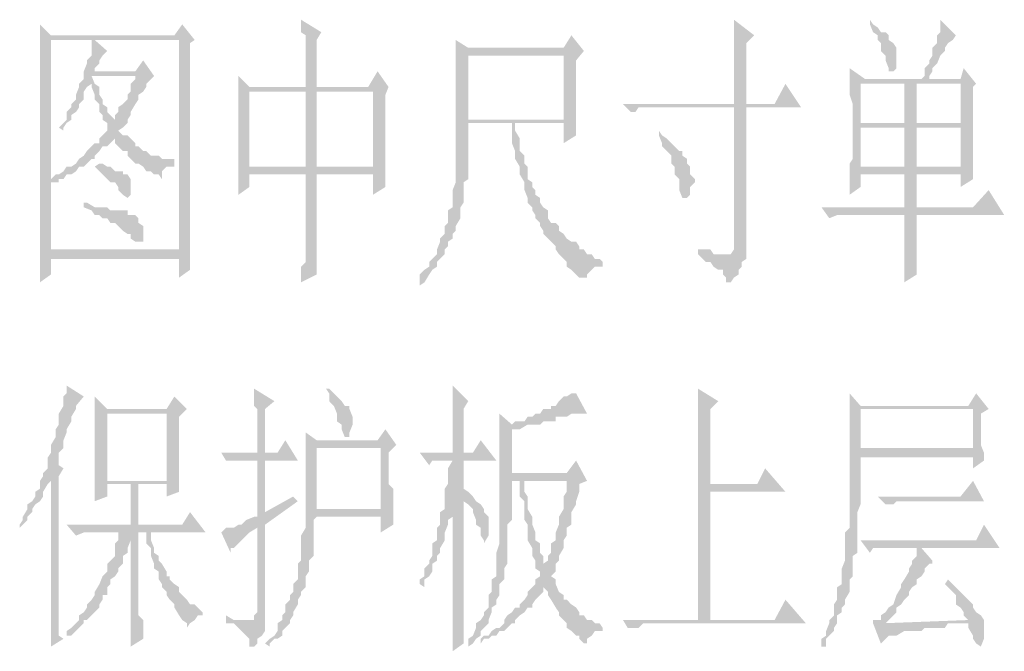
# Paper-space layout '05大样A3' of a CAD drawing. Extents: x 500 to 4453, y 0 to 297.
# Drawn here: x 2690 to 2706, y 53 to 63 of the extents above; entities that cross this region are included whole.
import ezdxf

# ---------------------------------------------------------------- set-up
doc = ezdxf.new("R2010")
doc.units = 0
doc.layers.add('PDF2_几何图形', color=7, linetype='CONTINUOUS')
doc.layers.add('PDF2_实体填充', color=7, linetype='CONTINUOUS')

psp = doc.layouts.new('05大样A3')

# ---------------------------------------------------------------- hatches: boundary and pattern name
at = {"layer": 'PDF2_几何图形', "linetype": 'Continuous', "transparency": 33554687}
for points in [[(2690.397, 62.742), (2690.397, 62.692), (2690.397, 62.617), (2690.397, 62.492), (2692.623, 62.492), (2692.623, 59.141), (2690.572, 59.141), (2690.397, 59.066), (2690.397, 58.991), (2690.397, 58.866), (2690.397, 58.816), (2690.397, 58.741), (2690.397, 58.616), (2690.572, 58.741), (2690.572, 58.991), (2692.623, 58.991), (2692.798, 59.066), (2692.798, 59.141), (2692.798, 59.266), (2692.798, 59.316), (2692.798, 59.441), (2692.798, 62.442), (2692.873, 62.492), (2690.572, 62.567)], [(2694.573, 62.817), (2694.573, 62.742), (2694.573, 62.692), (2694.573, 62.617), (2694.649, 62.567), (2694.649, 62.492), (2694.649, 62.367), (2694.649, 62.316), (2694.649, 62.166), (2694.649, 62.116), (2694.649, 61.991), (2694.649, 61.866), (2694.649, 61.741), (2694.824, 61.741), (2694.824, 62.492), (2694.899, 62.617)], [(2701.5, 62.817), (2701.5, 62.817), (2701.5, 62.692), (2701.5, 62.617), (2701.5, 62.492), (2701.5, 62.442), (2701.5, 62.316), (2701.5, 62.241), (2701.5, 61.466), (2701.7, 61.466), (2701.7, 62.442), (2701.825, 62.567)], [(2704.801, 62.817), (2704.801, 62.817), (2704.801, 62.742), (2704.801, 62.617), (2704.751, 62.567), (2704.751, 62.442), (2704.676, 62.367), (2704.676, 62.241), (2704.626, 62.166), (2704.626, 62.116), (2704.551, 62.041), (2704.551, 61.916), (2704.501, 61.866), (2703.601, 61.866), (2704.626, 61.866), (2704.626, 61.916), (2704.676, 61.991), (2704.676, 62.041), (2704.751, 62.116), (2704.801, 62.241), (2704.876, 62.316), (2704.876, 62.367), (2704.926, 62.442), (2705.001, 62.492), (2705.051, 62.567)], [(2703.676, 62.817), (2703.676, 62.742), (2703.726, 62.617), (2703.801, 62.567), (2703.801, 62.492), (2703.851, 62.442), (2703.851, 62.316), (2703.926, 62.241), (2703.926, 62.166), (2703.976, 62.041), (2703.976, 61.991), (2704.051, 61.991), (2704.101, 62.041), (2704.101, 62.116), (2704.101, 62.241), (2704.101, 62.316), (2704.101, 62.367), (2704.051, 62.442), (2703.976, 62.492), (2703.976, 62.567), (2703.926, 62.617), (2703.851, 62.617), (2703.801, 62.692), (2703.726, 62.742)], [(2698.9, 62.567), (2698.775, 62.367), (2697.249, 62.367), (2697.049, 62.367), (2697.049, 62.241), (2697.049, 62.116), (2697.049, 61.991), (2697.049, 61.866), (2697.049, 61.741), (2697.049, 61.666), (2697.049, 61.541), (2697.049, 61.416), (2697.049, 61.341), (2697.049, 61.216), (2697.049, 61.166), (2698.775, 61.166), (2698.775, 60.841), (2698.975, 60.966), (2698.975, 61.091), (2698.975, 61.216), (2697.249, 61.216), (2697.249, 62.241), (2698.775, 62.241), (2699.1, 62.316)], [(2690.397, 62.492), (2690.397, 62.442), (2690.397, 62.316), (2690.397, 62.241), (2690.397, 62.116), (2690.397, 62.041), (2690.397, 59.391), (2690.397, 59.266), (2690.397, 59.191), (2690.397, 59.066), (2690.572, 59.141), (2690.572, 60.216), (2690.648, 60.216), (2690.698, 60.216), (2690.698, 60.266), (2690.572, 60.266), (2690.572, 62.492), (2691.223, 62.492), (2691.273, 62.492), (2692.623, 62.492)], [(2691.273, 62.492), (2691.223, 62.492), (2691.223, 62.442), (2691.223, 62.367), (2691.223, 62.241), (2691.148, 62.166), (2691.148, 62.116), (2691.098, 61.991), (2691.273, 61.991), (2691.273, 62.041), (2691.348, 62.116), (2691.348, 62.166), (2691.398, 62.241), (2691.473, 62.316)], [(2699.1, 62.316), (2698.775, 62.241), (2698.775, 61.216), (2697.249, 61.216), (2698.975, 61.216), (2698.975, 61.291), (2698.975, 61.416), (2698.975, 61.466), (2698.975, 61.541), (2698.975, 61.616), (2698.975, 61.741), (2698.975, 61.791), (2698.975, 61.916), (2698.975, 61.991), (2698.975, 62.116), (2698.975, 62.166)], [(2692.048, 62.166), (2691.923, 61.991), (2691.273, 61.991), (2691.098, 61.991), (2691.098, 61.866), (2691.223, 61.791), (2691.223, 61.741), (2691.273, 61.616), (2691.273, 61.541), (2691.348, 61.466), (2691.348, 61.341), (2691.398, 61.291), (2691.398, 61.216), (2691.473, 61.166), (2691.473, 61.091), (2691.473, 61.041), (2691.398, 60.966), (2691.348, 60.916), (2691.598, 60.916), (2691.598, 60.841), (2691.648, 60.791), (2691.723, 60.716), (2691.798, 60.716), (2691.798, 60.641), (2691.848, 60.591), (2691.923, 60.516), (2691.973, 60.516), (2692.048, 60.466), (2692.098, 60.391), (2692.173, 60.391), (2692.223, 60.341), (2692.298, 60.341), (2692.348, 60.266), (2692.348, 60.341), (2692.348, 60.391), (2692.423, 60.466), (2692.473, 60.466), (2692.548, 60.466), (2692.548, 60.591), (2692.473, 60.591), (2692.423, 60.591), (2692.348, 60.591), (2692.298, 60.641), (2692.223, 60.641), (2692.173, 60.641), (2692.098, 60.716), (2692.048, 60.716), (2691.973, 60.791), (2691.923, 60.791), (2691.923, 60.841), (2691.848, 60.916), (2691.798, 60.966), (2691.723, 60.966), (2691.648, 61.041), (2691.723, 61.091), (2691.798, 61.166), (2691.598, 61.216), (2691.523, 61.291), (2691.473, 61.341), (2691.473, 61.416), (2691.398, 61.466), (2691.398, 61.541), (2691.348, 61.616), (2691.348, 61.741), (2691.273, 61.791), (2691.223, 61.916), (2691.923, 61.916), (2692.223, 61.916)], [(2692.223, 61.916), (2691.923, 61.916), (2691.923, 61.866), (2691.848, 61.791), (2691.848, 61.666), (2691.798, 61.616), (2691.798, 61.541), (2691.723, 61.466), (2691.648, 61.416), (2691.648, 61.341), (2691.598, 61.291), (2691.598, 61.216), (2691.798, 61.166), (2691.798, 61.216), (2691.848, 61.291), (2691.848, 61.341), (2691.923, 61.466), (2691.973, 61.541), (2691.973, 61.616), (2692.048, 61.666), (2692.098, 61.741), (2692.098, 61.791)], [(2693.573, 61.916), (2693.573, 61.866), (2693.573, 61.791), (2693.573, 61.741), (2694.649, 61.666), (2695.724, 61.666), (2695.724, 60.466), (2694.824, 60.466), (2694.649, 60.466), (2693.748, 60.466), (2693.573, 60.391), (2693.573, 60.266), (2693.573, 60.216), (2693.573, 60.141), (2693.573, 60.091), (2693.573, 60.016), (2693.748, 60.141), (2693.748, 60.341), (2694.649, 60.341), (2695.924, 60.391), (2695.924, 60.466), (2695.924, 60.591), (2695.924, 61.616), (2695.974, 61.741), (2693.748, 61.741)], [(2695.799, 61.991), (2695.649, 61.741), (2694.824, 61.741), (2694.649, 61.741), (2693.748, 61.741), (2695.974, 61.741)], [(2705.176, 62.041), (2705.126, 61.866), (2704.626, 61.866), (2703.351, 61.866), (2703.351, 61.791), (2703.351, 61.666), (2703.351, 61.616), (2703.401, 61.466), (2703.401, 61.416), (2703.401, 61.291), (2703.401, 61.216), (2703.401, 61.166), (2704.426, 61.166), (2703.526, 61.166), (2703.526, 61.791), (2704.226, 61.791), (2705.376, 61.791)], [(2703.351, 62.041), (2703.351, 61.991), (2703.351, 61.866), (2704.626, 61.866), (2703.601, 61.866)], [(2691.098, 61.866), (2691.023, 61.791), (2691.023, 61.741), (2690.973, 61.616), (2690.973, 61.541), (2690.898, 61.466), (2690.898, 61.416), (2690.823, 61.341), (2690.823, 61.216), (2690.773, 61.166), (2690.698, 61.091), (2690.773, 61.041), (2690.773, 61.091), (2690.823, 61.166), (2690.898, 61.216), (2690.898, 61.291), (2690.973, 61.341), (2691.023, 61.416), (2691.023, 61.466), (2691.098, 61.541), (2691.098, 61.666), (2691.148, 61.741), (2691.223, 61.791)], [(2702.325, 61.791), (2702.15, 61.466), (2701.7, 61.466), (2701.5, 61.466), (2699.725, 61.466), (2699.85, 61.341), (2699.925, 61.341), (2699.975, 61.416), (2700.05, 61.416), (2700.175, 61.416), (2701.5, 61.416), (2701.7, 61.416), (2702.575, 61.416)], [(2705.376, 61.791), (2704.226, 61.791), (2705.126, 61.791), (2705.126, 61.166), (2704.426, 61.166), (2703.401, 61.166), (2703.401, 61.041), (2703.401, 60.966), (2703.401, 60.841), (2703.401, 60.791), (2703.401, 60.641), (2703.401, 60.591), (2703.351, 60.516), (2703.351, 60.391), (2704.226, 60.341), (2705.126, 60.341), (2705.126, 60.141), (2705.326, 60.266), (2705.326, 60.341), (2705.326, 60.391), (2703.526, 60.466), (2703.526, 61.091), (2704.226, 61.091), (2704.426, 61.091), (2705.126, 61.091), (2705.326, 61.091), (2705.326, 61.216), (2705.326, 61.291), (2705.326, 61.416), (2705.326, 61.541), (2705.326, 61.741)], [(2704.226, 61.791), (2704.226, 61.166), (2703.526, 61.166), (2704.426, 61.166), (2704.426, 61.791), (2705.126, 61.791)], [(2693.573, 61.741), (2693.573, 61.616), (2693.573, 61.541), (2693.573, 61.466), (2693.573, 61.341), (2693.573, 61.216), (2693.573, 61.166), (2693.573, 61.041), (2693.573, 60.916), (2693.573, 60.791), (2693.573, 60.716), (2693.573, 60.591), (2693.573, 60.466), (2693.573, 60.391), (2693.748, 60.466), (2693.748, 61.666), (2694.649, 61.666)], [(2694.649, 61.666), (2694.649, 60.466), (2694.824, 60.466), (2694.824, 61.666), (2695.724, 61.666)], [(2701.7, 61.416), (2701.5, 61.416), (2701.5, 59.316), (2701.5, 59.266), (2701.5, 59.141), (2701.45, 59.066), (2701.375, 59.066), (2700.925, 59.066), (2701, 58.991), (2701.05, 58.941), (2701.125, 58.941), (2701.175, 58.866), (2701.25, 58.816), (2701.325, 58.816), (2701.325, 58.741), (2701.375, 58.691), (2701.375, 58.616), (2701.45, 58.616), (2701.5, 58.691), (2701.575, 58.741), (2701.575, 58.816), (2701.625, 58.866), (2701.625, 58.941), (2701.7, 58.991), (2701.7, 59.066)], [(2697.049, 61.166), (2697.049, 61.041), (2697.049, 60.966), (2697.049, 60.916), (2697.049, 60.841), (2697.049, 60.791), (2697.049, 60.641), (2697.049, 60.591), (2697.049, 60.516), (2697.049, 60.466), (2697.049, 60.391), (2697.049, 60.266), (2697.049, 60.216), (2696.999, 60.091), (2696.999, 60.016), (2696.999, 59.891), (2696.999, 59.816), (2696.924, 59.766), (2696.924, 59.641), (2696.924, 59.566), (2696.874, 59.516), (2696.874, 59.441), (2696.874, 59.391), (2696.799, 59.316), (2696.799, 59.266), (2696.749, 59.141), (2696.749, 59.066), (2696.674, 58.991), (2696.624, 58.941), (2696.624, 58.866), (2696.549, 58.816), (2696.474, 58.741), (2696.474, 58.616), (2696.474, 58.566), (2696.549, 58.616), (2696.624, 58.741), (2696.674, 58.816), (2696.749, 58.866), (2696.749, 58.941), (2696.799, 58.991), (2696.874, 59.066), (2696.874, 59.141), (2696.924, 59.191), (2696.924, 59.266), (2696.999, 59.316), (2696.999, 59.391), (2697.049, 59.441), (2697.049, 59.516), (2697.124, 59.641), (2697.124, 59.691), (2697.124, 59.766), (2697.124, 59.816), (2697.174, 59.891), (2697.174, 59.966), (2697.174, 60.016), (2697.174, 60.141), (2697.174, 60.216), (2697.249, 60.266), (2697.249, 60.391), (2697.249, 60.466), (2697.249, 60.591), (2697.249, 60.716), (2697.249, 60.791), (2697.249, 60.916), (2697.249, 61.041), (2697.249, 61.166), (2697.949, 61.166), (2697.999, 61.166), (2698.775, 61.166)], [(2697.999, 61.166), (2697.949, 61.166), (2697.949, 61.091), (2697.949, 60.966), (2697.949, 60.916), (2697.949, 60.841), (2697.999, 60.716), (2697.999, 60.641), (2697.999, 60.591), (2698.074, 60.466), (2698.074, 60.391), (2698.074, 60.341), (2698.149, 60.216), (2698.149, 60.141), (2698.149, 60.091), (2698.199, 59.966), (2698.199, 59.891), (2698.274, 59.816), (2698.274, 59.766), (2698.324, 59.691), (2698.324, 59.641), (2698.399, 59.566), (2698.399, 59.516), (2698.449, 59.441), (2698.449, 59.391), (2698.524, 59.316), (2698.574, 59.266), (2698.649, 59.191), (2698.649, 59.141), (2698.7, 59.066), (2698.775, 58.991), (2698.825, 58.941), (2698.825, 58.866), (2698.9, 58.816), (2698.975, 58.741), (2699.025, 58.691), (2699.1, 58.691), (2699.15, 58.691), (2699.15, 58.741), (2699.225, 58.816), (2699.275, 58.866), (2699.35, 58.866), (2699.4, 58.866), (2699.4, 58.941), (2699.35, 58.991), (2699.275, 58.991), (2699.225, 59.066), (2699.15, 59.066), (2699.1, 59.141), (2699.025, 59.141), (2699.025, 59.191), (2698.975, 59.266), (2698.9, 59.266), (2698.825, 59.316), (2698.775, 59.391), (2698.7, 59.441), (2698.7, 59.516), (2698.649, 59.566), (2698.574, 59.566), (2698.524, 59.641), (2698.524, 59.691), (2698.524, 59.766), (2698.449, 59.816), (2698.399, 59.891), (2698.399, 59.966), (2698.324, 60.016), (2698.324, 60.091), (2698.274, 60.141), (2698.274, 60.216), (2698.199, 60.266), (2698.199, 60.391), (2698.199, 60.466), (2698.149, 60.516), (2698.149, 60.641), (2698.074, 60.716), (2698.074, 60.841), (2698.074, 60.916), (2697.999, 61.041)], [(2700.3, 61.041), (2700.3, 61.041), (2700.3, 60.966), (2700.35, 60.841), (2700.35, 60.791), (2700.425, 60.716), (2700.5, 60.641), (2700.5, 60.591), (2700.5, 60.516), (2700.55, 60.466), (2700.55, 60.341), (2700.625, 60.266), (2700.625, 60.216), (2700.625, 60.091), (2700.675, 59.966), (2700.75, 59.966), (2700.8, 60.016), (2700.8, 60.141), (2700.875, 60.216), (2700.875, 60.266), (2700.8, 60.341), (2700.8, 60.466), (2700.75, 60.516), (2700.75, 60.591), (2700.675, 60.641), (2700.675, 60.716), (2700.625, 60.716), (2700.55, 60.791), (2700.5, 60.841), (2700.425, 60.916), (2700.35, 60.966)], [(2705.326, 61.091), (2705.126, 61.091), (2705.126, 60.466), (2704.426, 60.466), (2704.226, 60.466), (2703.526, 60.466), (2705.326, 60.391), (2705.326, 60.466), (2705.326, 60.516), (2705.326, 60.591), (2705.326, 60.716), (2705.326, 60.791), (2705.326, 60.916), (2705.326, 60.966)], [(2691.348, 60.916), (2691.348, 60.841), (2691.273, 60.841), (2691.223, 60.791), (2691.148, 60.716), (2691.098, 60.641), (2691.023, 60.591), (2690.973, 60.516), (2690.898, 60.466), (2690.823, 60.466), (2690.773, 60.391), (2690.698, 60.341), (2690.648, 60.341), (2690.572, 60.266), (2690.698, 60.266), (2690.773, 60.266), (2690.823, 60.341), (2690.898, 60.341), (2690.973, 60.391), (2691.023, 60.466), (2691.098, 60.466), (2691.148, 60.516), (2691.223, 60.591), (2691.273, 60.591), (2691.273, 60.641), (2691.348, 60.716), (2691.398, 60.791), (2691.473, 60.791), (2691.523, 60.841), (2691.598, 60.916)], [(2691.348, 60.516), (2691.273, 60.466), (2691.348, 60.391), (2691.398, 60.341), (2691.473, 60.266), (2691.523, 60.216), (2691.598, 60.216), (2691.648, 60.141), (2691.648, 60.091), (2691.723, 60.016), (2691.798, 59.966), (2691.848, 60.016), (2691.848, 60.141), (2691.848, 60.216), (2691.848, 60.266), (2691.798, 60.341), (2691.723, 60.341), (2691.723, 60.391), (2691.648, 60.391), (2691.598, 60.391), (2691.523, 60.466), (2691.473, 60.466), (2691.398, 60.516)], [(2694.649, 60.341), (2694.649, 60.341), (2694.649, 60.216), (2694.649, 60.091), (2694.649, 59.966), (2694.649, 59.816), (2694.649, 59.691), (2694.649, 59.566), (2694.649, 59.516), (2694.649, 59.391), (2694.649, 59.316), (2694.649, 59.191), (2694.649, 59.141), (2694.649, 59.066), (2694.649, 58.941), (2694.573, 58.866), (2694.573, 58.816), (2694.573, 58.741), (2694.573, 58.691), (2694.573, 58.616), (2694.824, 58.741), (2694.824, 58.816), (2694.824, 58.866), (2694.824, 58.941), (2694.824, 58.991), (2694.824, 59.066), (2694.824, 59.191), (2694.824, 59.266), (2694.824, 59.316), (2694.824, 59.441), (2694.824, 59.566), (2694.824, 59.691), (2694.824, 59.816), (2694.824, 59.966), (2694.824, 60.091), (2694.824, 60.216), (2694.824, 60.341), (2695.724, 60.341)], [(2695.924, 60.391), (2694.649, 60.341), (2695.724, 60.341), (2695.724, 60.016), (2695.924, 60.141), (2695.924, 60.216), (2695.924, 60.266)], [(2703.351, 60.391), (2703.351, 60.341), (2703.351, 60.216), (2703.351, 60.141), (2703.351, 60.016), (2703.526, 60.141), (2703.526, 60.341), (2704.226, 60.341)], [(2704.226, 60.341), (2704.226, 59.816), (2704.426, 59.816), (2704.426, 60.341), (2705.126, 60.341)], [(2705.576, 60.091), (2705.326, 59.816), (2704.426, 59.816), (2704.226, 59.816), (2702.901, 59.816), (2703.026, 59.641), (2703.151, 59.691), (2704.226, 59.691), (2704.426, 59.691), (2705.826, 59.691)], [(2691.098, 59.891), (2691.098, 59.816), (2691.223, 59.766), (2691.273, 59.691), (2691.348, 59.691), (2691.398, 59.641), (2691.473, 59.641), (2691.523, 59.566), (2691.598, 59.566), (2691.648, 59.516), (2691.723, 59.441), (2691.798, 59.391), (2691.848, 59.391), (2691.848, 59.316), (2691.923, 59.266), (2691.973, 59.266), (2692.048, 59.266), (2692.048, 59.316), (2692.048, 59.441), (2692.048, 59.516), (2691.973, 59.566), (2691.973, 59.641), (2691.923, 59.691), (2691.848, 59.691), (2691.798, 59.691), (2691.798, 59.766), (2691.723, 59.766), (2691.648, 59.766), (2691.598, 59.766), (2691.523, 59.766), (2691.473, 59.816), (2691.398, 59.816), (2691.348, 59.816), (2691.273, 59.816), (2691.148, 59.891)], [(2704.426, 59.691), (2704.226, 59.691), (2704.226, 59.641), (2704.226, 59.566), (2704.226, 59.441), (2704.226, 59.391), (2704.226, 59.316), (2704.226, 59.191), (2704.226, 59.141), (2704.226, 58.991), (2704.226, 58.941), (2704.226, 58.816), (2704.226, 58.691), (2704.226, 58.616), (2704.426, 58.741), (2704.426, 58.816), (2704.426, 58.866), (2704.426, 58.941), (2704.426, 58.991), (2704.426, 59.141), (2704.426, 59.191), (2704.426, 59.316), (2704.426, 59.441), (2704.426, 59.566)], [(2700.925, 59.141), (2700.925, 59.066), (2701.375, 59.066), (2701.325, 59.066), (2701.25, 59.066), (2701.175, 59.066), (2701.125, 59.141), (2701, 59.141)], [(2692.798, 59.066), (2692.623, 58.991), (2692.623, 58.691), (2692.798, 58.816), (2692.798, 58.866), (2692.798, 58.991)], [(2690.823, 56.965), (2690.823, 56.965), (2690.823, 56.915), (2690.823, 56.84), (2690.773, 56.79), (2690.773, 56.715), (2690.773, 56.64), (2690.698, 56.515), (2690.698, 56.465), (2690.698, 56.34), (2690.648, 56.265), (2690.648, 56.14), (2690.572, 56.015), (2690.572, 55.89), (2690.522, 55.815), (2690.522, 55.765), (2690.522, 55.64), (2690.447, 55.565), (2690.447, 55.515), (2690.572, 55.44), (2690.572, 53.864), (2690.572, 53.789), (2690.572, 53.739), (2690.572, 53.664), (2690.572, 53.614), (2690.572, 53.464), (2690.572, 53.414), (2690.572, 53.289), (2690.572, 53.214), (2690.572, 53.089), (2690.572, 53.039), (2690.572, 52.914), (2690.572, 52.789), (2690.773, 52.914), (2690.698, 52.964), (2690.698, 53.039), (2690.698, 53.089), (2690.698, 53.214), (2690.698, 53.289), (2690.698, 53.339), (2690.698, 53.464), (2690.698, 53.614), (2690.698, 53.739), (2690.698, 53.864), (2690.698, 55.515), (2690.773, 55.64), (2690.698, 55.69), (2690.698, 55.765), (2690.698, 55.815), (2690.698, 55.89), (2690.773, 55.965), (2690.773, 56.015), (2690.773, 56.09), (2690.823, 56.215), (2690.823, 56.265), (2690.898, 56.39), (2690.898, 56.465), (2690.973, 56.59), (2690.973, 56.64), (2691.098, 56.79)], [(2693.823, 56.915), (2693.823, 56.915), (2693.823, 56.84), (2693.823, 56.715), (2693.823, 56.64), (2693.873, 56.59), (2693.873, 56.465), (2693.873, 56.39), (2693.873, 56.265), (2693.873, 56.215), (2693.873, 56.09), (2693.873, 56.015), (2693.873, 55.89), (2693.998, 55.89), (2693.998, 56.59), (2694.148, 56.715)], [(2695.024, 56.915), (2694.974, 56.915), (2695.024, 56.84), (2695.024, 56.715), (2695.099, 56.64), (2695.149, 56.515), (2695.149, 56.465), (2695.149, 56.39), (2695.224, 56.34), (2695.224, 56.265), (2695.274, 56.14), (2695.349, 56.14), (2695.349, 56.215), (2695.399, 56.34), (2695.399, 56.39), (2695.399, 56.465), (2695.349, 56.59), (2695.349, 56.64), (2695.274, 56.64), (2695.224, 56.715), (2695.149, 56.79), (2695.099, 56.84)], [(2696.999, 56.965), (2696.999, 56.915), (2696.999, 56.79), (2696.999, 56.715), (2696.999, 56.64), (2696.999, 56.59), (2696.999, 56.465), (2696.999, 56.39), (2696.999, 56.265), (2696.999, 56.215), (2696.999, 56.09), (2696.999, 55.965), (2696.999, 55.89), (2697.174, 55.89), (2697.174, 56.59), (2697.249, 56.715)], [(2700.925, 56.915), (2700.925, 56.915), (2700.925, 56.79), (2700.925, 56.715), (2700.925, 56.59), (2700.925, 56.515), (2700.925, 56.39), (2700.925, 56.34), (2700.925, 56.265), (2700.925, 53.214), (2701.125, 53.214), (2701.125, 55.265), (2702.325, 55.265), (2701.125, 55.39), (2701.125, 56.59), (2701.25, 56.715)], [(2691.273, 56.79), (2691.273, 56.715), (2691.273, 56.64), (2691.273, 56.515), (2692.423, 56.515), (2692.423, 55.44), (2691.473, 55.44), (2691.273, 55.44), (2691.273, 55.39), (2691.848, 55.39), (2692.423, 55.39), (2692.423, 55.19), (2692.623, 55.265), (2692.623, 55.315), (2692.623, 55.39), (2692.623, 55.44), (2692.623, 55.515), (2692.623, 55.565), (2692.623, 55.64), (2692.623, 55.765), (2692.623, 55.815), (2692.623, 55.965), (2692.623, 56.09), (2692.623, 56.14), (2692.623, 56.34), (2692.623, 56.465), (2692.748, 56.59), (2691.473, 56.59)], [(2698.975, 56.84), (2698.9, 56.84), (2698.825, 56.79), (2698.775, 56.79), (2698.7, 56.715), (2698.649, 56.64), (2698.574, 56.64), (2698.574, 56.59), (2698.524, 56.59), (2698.449, 56.59), (2698.399, 56.515), (2698.324, 56.515), (2698.274, 56.465), (2698.199, 56.465), (2698.149, 56.39), (2697.999, 56.39), (2697.949, 56.34), (2698.324, 56.34), (2698.399, 56.34), (2698.449, 56.39), (2698.524, 56.39), (2698.574, 56.39), (2698.649, 56.39), (2698.649, 56.465), (2698.7, 56.465), (2698.775, 56.465), (2698.825, 56.465), (2698.9, 56.515), (2698.975, 56.515), (2699.025, 56.515), (2699.1, 56.515), (2699.15, 56.515)], [(2705.376, 56.84), (2705.251, 56.64), (2703.526, 56.64), (2703.351, 56.64), (2703.351, 56.59), (2703.351, 56.465), (2703.351, 56.39), (2703.351, 56.265), (2703.351, 56.215), (2703.351, 56.09), (2703.351, 56.015), (2703.351, 55.89), (2703.526, 55.965), (2703.526, 56.59), (2705.326, 56.59), (2705.576, 56.59)], [(2705.576, 56.59), (2705.326, 56.59), (2705.326, 55.965), (2703.526, 55.965), (2703.351, 55.89), (2703.351, 55.815), (2703.351, 55.765), (2703.351, 55.64), (2703.351, 55.565), (2703.351, 55.44), (2703.351, 55.39), (2703.351, 55.265), (2703.351, 55.19), (2703.351, 55.065), (2703.351, 54.99), (2703.351, 54.94), (2703.351, 54.865), (2703.351, 54.815), (2703.351, 54.69), (2703.276, 54.615), (2703.276, 54.49), (2703.276, 54.44), (2703.276, 54.365), (2703.276, 54.239), (2703.276, 54.164), (2703.226, 54.039), (2703.226, 53.989), (2703.226, 53.864), (2703.226, 53.789), (2703.151, 53.739), (2703.151, 53.614), (2703.151, 53.539), (2703.101, 53.464), (2703.101, 53.339), (2703.101, 53.289), (2703.026, 53.214), (2703.026, 53.164), (2702.976, 53.039), (2702.976, 52.964), (2702.901, 52.914), (2702.901, 52.839), (2702.901, 52.789), (2702.976, 52.789), (2702.976, 52.914), (2703.026, 52.964), (2703.101, 53.039), (2703.101, 53.089), (2703.151, 53.164), (2703.151, 53.289), (2703.226, 53.339), (2703.226, 53.414), (2703.276, 53.464), (2703.276, 53.539), (2703.351, 53.664), (2703.351, 53.739), (2703.351, 53.789), (2703.351, 53.864), (2703.401, 53.914), (2703.401, 54.039), (2703.401, 54.114), (2703.401, 54.239), (2703.476, 54.289), (2703.476, 54.365), (2703.476, 54.49), (2703.476, 54.565), (2703.476, 54.69), (2703.476, 54.74), (2703.476, 54.865), (2703.476, 54.94), (2703.526, 55.065), (2703.526, 55.115), (2703.526, 55.19), (2703.526, 55.315), (2703.526, 55.39), (2703.526, 55.515), (2703.526, 55.565), (2703.526, 55.69), (2703.526, 55.765), (2703.526, 55.815), (2705.326, 55.815), (2705.501, 55.89), (2705.451, 56.015), (2705.451, 56.09), (2705.451, 56.14), (2705.451, 56.215), (2705.451, 56.34), (2705.451, 56.39), (2705.451, 56.515)], [(2691.273, 56.515), (2691.273, 56.465), (2691.273, 56.34), (2691.273, 56.265), (2691.273, 56.215), (2691.273, 56.09), (2691.273, 56.015), (2691.273, 55.89), (2691.273, 55.815), (2691.273, 55.765), (2691.273, 55.64), (2691.273, 55.565), (2691.273, 55.44), (2691.473, 55.44), (2691.473, 56.515), (2692.423, 56.515)], [(2697.749, 56.515), (2697.749, 56.465), (2697.749, 56.39), (2697.749, 56.265), (2697.749, 56.215), (2697.749, 56.14), (2697.749, 56.015), (2697.749, 55.965), (2697.749, 55.815), (2697.749, 55.765), (2697.749, 55.64), (2697.749, 55.565), (2697.749, 55.44), (2697.949, 55.565), (2697.949, 56.265), (2697.999, 56.265), (2698.074, 56.265), (2698.199, 56.34), (2698.274, 56.34), (2698.324, 56.34), (2697.949, 56.34)], [(2695.924, 56.265), (2695.799, 56.09), (2694.824, 56.09), (2694.649, 56.015), (2694.649, 55.965), (2694.649, 55.815), (2694.649, 55.765), (2694.649, 55.64), (2694.649, 55.565), (2694.649, 55.515), (2694.649, 55.39), (2694.649, 55.315), (2694.649, 55.19), (2694.649, 55.115), (2694.649, 55.065), (2694.649, 54.94), (2694.824, 54.99), (2694.824, 55.965), (2695.849, 55.965), (2696.099, 56.015)], [(2694.323, 56.09), (2694.198, 55.89), (2693.998, 55.89), (2693.873, 55.89), (2693.298, 55.89), (2693.373, 55.765), (2693.573, 55.765), (2693.873, 55.765), (2693.998, 55.765), (2694.523, 55.765)], [(2697.449, 56.09), (2697.324, 55.89), (2697.174, 55.89), (2696.999, 55.89), (2696.474, 55.89), (2696.624, 55.69), (2696.674, 55.765), (2696.999, 55.765), (2697.174, 55.765), (2697.699, 55.765)], [(2696.099, 56.015), (2695.849, 55.965), (2695.849, 54.99), (2694.824, 54.99), (2694.649, 54.94), (2695.849, 54.865), (2695.849, 54.615), (2696.049, 54.74), (2696.049, 54.815), (2696.049, 54.865), (2696.049, 54.94), (2696.049, 54.99), (2696.049, 55.115), (2696.049, 55.19), (2696.049, 55.315), (2695.974, 55.39), (2695.974, 55.515), (2695.974, 55.64), (2695.974, 55.765), (2695.974, 55.89)], [(2705.501, 55.89), (2705.326, 55.815), (2705.326, 55.64), (2705.501, 55.765), (2705.501, 55.815)], [(2697.174, 55.765), (2696.999, 55.765), (2696.924, 55.64), (2696.924, 55.565), (2696.924, 55.44), (2696.924, 55.39), (2696.874, 55.315), (2696.874, 55.19), (2697.174, 55.19), (2697.174, 55.115), (2697.249, 55.065), (2697.324, 54.99), (2697.324, 54.94), (2697.374, 54.815), (2697.374, 54.74), (2697.449, 54.69), (2697.449, 54.615), (2697.449, 54.565), (2697.499, 54.49), (2697.499, 54.44), (2697.574, 54.565), (2697.574, 54.69), (2697.574, 54.74), (2697.574, 54.815), (2697.574, 54.865), (2697.499, 54.94), (2697.499, 54.99), (2697.449, 55.065), (2697.374, 55.115), (2697.324, 55.19), (2697.249, 55.265), (2697.174, 55.315)], [(2698.975, 55.765), (2698.825, 55.565), (2697.949, 55.565), (2697.749, 55.44), (2697.749, 55.39), (2697.749, 55.315), (2697.749, 55.19), (2697.749, 55.115), (2697.749, 55.065), (2697.749, 54.94), (2697.749, 54.865), (2697.749, 54.74), (2697.749, 54.69), (2697.749, 54.615), (2697.749, 54.49), (2697.749, 54.44), (2697.699, 54.289), (2697.699, 54.239), (2697.699, 54.164), (2697.699, 54.039), (2697.699, 53.989), (2697.699, 53.914), (2697.624, 53.864), (2697.624, 53.739), (2697.624, 53.664), (2697.574, 53.614), (2697.574, 53.539), (2697.574, 53.414), (2697.499, 53.339), (2697.499, 53.289), (2697.449, 53.214), (2697.374, 53.164), (2697.374, 53.089), (2697.324, 52.964), (2697.249, 52.914), (2697.249, 52.839), (2697.249, 52.789), (2697.324, 52.839), (2697.374, 52.914), (2697.449, 52.964), (2697.449, 53.039), (2697.499, 53.089), (2697.574, 53.164), (2697.574, 53.214), (2697.624, 53.339), (2697.624, 53.414), (2697.699, 53.464), (2697.699, 53.539), (2697.749, 53.614), (2697.749, 53.739), (2697.749, 53.789), (2697.824, 53.864), (2697.824, 53.989), (2697.824, 54.039), (2697.874, 54.114), (2697.874, 54.239), (2697.874, 54.289), (2697.874, 54.44), (2697.874, 54.49), (2697.874, 54.565), (2697.874, 54.615), (2697.874, 54.74), (2697.949, 54.815), (2697.949, 54.94), (2697.949, 54.99), (2697.949, 55.115), (2697.949, 55.19), (2697.949, 55.265), (2697.949, 55.39), (2697.949, 55.44), (2698.074, 55.44), (2698.149, 55.44), (2698.825, 55.44), (2699.15, 55.44)], [(2690.447, 55.515), (2690.397, 55.44), (2690.397, 55.315), (2690.322, 55.265), (2690.322, 55.19), (2690.272, 55.115), (2690.197, 55.065), (2690.197, 54.99), (2690.122, 54.865), (2690.122, 54.815), (2690.072, 54.74), (2690.072, 54.69), (2690.122, 54.74), (2690.197, 54.815), (2690.197, 54.865), (2690.272, 54.94), (2690.272, 54.99), (2690.322, 55.065), (2690.397, 55.115), (2690.447, 55.19), (2690.447, 55.265), (2690.522, 55.39), (2690.572, 55.44)], [(2691.273, 55.39), (2691.273, 55.315), (2691.273, 55.19), (2691.273, 55.115), (2691.473, 55.19), (2691.473, 55.39), (2691.848, 55.39)], [(2691.848, 55.39), (2691.848, 54.74), (2691.973, 54.74), (2691.973, 55.39), (2692.423, 55.39)], [(2699.15, 55.44), (2698.825, 55.44), (2698.825, 55.39), (2698.825, 55.265), (2698.775, 55.19), (2698.775, 55.065), (2698.775, 54.99), (2698.7, 54.865), (2698.7, 54.815), (2698.7, 54.74), (2698.649, 54.615), (2698.649, 54.565), (2698.649, 54.49), (2698.574, 54.44), (2698.574, 54.289), (2698.524, 54.239), (2698.524, 54.164), (2698.449, 54.114), (2698.324, 54.039), (2698.399, 53.989), (2698.399, 53.914), (2698.324, 53.864), (2698.324, 53.789), (2698.274, 53.739), (2698.199, 53.664), (2698.199, 53.614), (2698.149, 53.539), (2698.074, 53.464), (2698.074, 53.414), (2697.999, 53.414), (2697.949, 53.339), (2697.874, 53.289), (2697.824, 53.214), (2697.824, 53.164), (2697.749, 53.089), (2697.699, 53.089), (2697.624, 53.039), (2697.574, 52.964), (2697.499, 52.964), (2697.449, 52.914), (2697.449, 52.839), (2697.499, 52.914), (2697.574, 52.914), (2697.624, 52.964), (2697.699, 52.964), (2697.749, 53.039), (2697.824, 53.039), (2697.874, 53.089), (2697.949, 53.164), (2697.999, 53.164), (2697.999, 53.214), (2698.074, 53.289), (2698.149, 53.339), (2698.199, 53.414), (2698.274, 53.414), (2698.274, 53.464), (2698.324, 53.539), (2698.399, 53.614), (2698.449, 53.664), (2698.449, 53.739), (2698.649, 53.789), (2698.649, 53.864), (2698.574, 53.914), (2698.649, 53.989), (2698.649, 54.039), (2698.649, 54.114), (2698.7, 54.164), (2698.7, 54.239), (2698.775, 54.365), (2698.775, 54.44), (2698.775, 54.49), (2698.825, 54.565), (2698.825, 54.69), (2698.9, 54.74), (2698.9, 54.865), (2698.9, 54.94), (2698.975, 55.065), (2698.975, 55.115), (2699.025, 55.265), (2699.025, 55.39)], [(2698.149, 55.44), (2698.074, 55.44), (2698.074, 55.39), (2698.074, 55.315), (2698.074, 55.19), (2698.149, 55.115), (2698.149, 54.99), (2698.149, 54.94), (2698.149, 54.815), (2698.199, 54.74), (2698.199, 54.615), (2698.199, 54.565), (2698.199, 54.49), (2698.274, 54.365), (2698.274, 54.289), (2698.274, 54.239), (2698.324, 54.164), (2698.324, 54.039), (2698.449, 54.114), (2698.449, 54.164), (2698.449, 54.239), (2698.399, 54.289), (2698.399, 54.44), (2698.324, 54.49), (2698.324, 54.565), (2698.324, 54.615), (2698.274, 54.74), (2698.274, 54.815), (2698.274, 54.865), (2698.199, 54.99), (2698.199, 55.065), (2698.199, 55.19), (2698.149, 55.265), (2698.149, 55.39)], [(2705.326, 55.44), (2705.126, 55.19), (2703.801, 55.19), (2703.926, 55.065), (2703.976, 55.065), (2704.051, 55.065), (2704.101, 55.115), (2704.226, 55.115), (2705.501, 55.115)], [(2694.448, 55.19), (2693.998, 54.94), (2693.873, 54.865), (2693.823, 54.865), (2693.698, 54.815), (2693.623, 54.74), (2693.573, 54.74), (2693.498, 54.69), (2693.873, 54.69), (2693.873, 53.414), (2693.873, 53.339), (2693.823, 53.289), (2693.823, 53.214), (2693.748, 53.214), (2693.373, 53.164), (2693.498, 53.164), (2693.573, 53.089), (2693.623, 53.039), (2693.698, 52.964), (2693.748, 52.914), (2693.748, 52.839), (2693.748, 52.789), (2693.823, 52.789), (2693.873, 52.839), (2693.873, 52.914), (2693.948, 52.964), (2693.998, 53.039), (2693.998, 53.089), (2693.998, 53.164), (2693.998, 53.289), (2693.998, 54.74), (2694.523, 55.115)], [(2696.874, 55.19), (2696.874, 55.115), (2696.874, 54.99), (2696.999, 54.99), (2696.999, 54.94), (2696.999, 54.815), (2696.999, 54.69), (2696.999, 54.565), (2696.999, 54.49), (2696.999, 54.365), (2696.999, 54.239), (2696.999, 54.164), (2696.999, 54.039), (2696.999, 53.989), (2696.999, 53.864), (2696.999, 53.789), (2696.999, 53.664), (2696.999, 53.614), (2696.999, 53.464), (2696.999, 53.414), (2696.999, 53.339), (2696.999, 53.214), (2696.999, 53.164), (2696.999, 53.089), (2696.999, 53.039), (2696.999, 52.964), (2696.999, 52.914), (2696.999, 52.789), (2696.999, 52.714), (2697.174, 52.839), (2697.174, 52.914), (2697.174, 52.964), (2697.174, 53.039), (2697.174, 53.089), (2697.174, 53.164), (2697.174, 53.214), (2697.174, 53.289), (2697.174, 53.339), (2697.174, 53.414), (2697.174, 53.539), (2697.174, 53.614), (2697.174, 53.739), (2697.174, 53.789), (2697.174, 53.914), (2697.174, 53.989), (2697.174, 54.114), (2697.174, 54.239), (2697.174, 54.365), (2697.174, 54.49), (2697.174, 54.615), (2697.174, 54.74), (2697.174, 54.865), (2697.174, 55.065), (2697.174, 55.19)], [(2696.874, 54.99), (2696.799, 54.94), (2696.799, 54.865), (2696.799, 54.74), (2696.749, 54.69), (2696.749, 54.565), (2696.749, 54.49), (2696.674, 54.44), (2696.674, 54.365), (2696.674, 54.239), (2696.624, 54.164), (2696.624, 54.114), (2696.549, 54.039), (2696.549, 53.914), (2696.474, 53.864), (2696.474, 53.789), (2696.549, 53.739), (2696.549, 53.789), (2696.549, 53.864), (2696.624, 53.914), (2696.674, 53.989), (2696.674, 54.114), (2696.749, 54.164), (2696.749, 54.239), (2696.799, 54.289), (2696.799, 54.365), (2696.874, 54.49), (2696.874, 54.565), (2696.874, 54.615), (2696.924, 54.74), (2696.924, 54.815), (2696.999, 54.865), (2696.999, 54.99)], [(2692.798, 54.94), (2692.673, 54.74), (2691.973, 54.74), (2691.848, 54.74), (2690.823, 54.74), (2690.973, 54.565), (2691.098, 54.615), (2691.648, 54.615), (2692.173, 54.615), (2693.048, 54.615)], [(2694.649, 54.94), (2694.649, 54.815), (2694.649, 54.74), (2694.649, 54.69), (2694.573, 54.565), (2694.573, 54.49), (2694.573, 54.365), (2694.573, 54.289), (2694.573, 54.164), (2694.523, 54.114), (2694.523, 54.039), (2694.523, 53.914), (2694.523, 53.864), (2694.448, 53.789), (2694.448, 53.739), (2694.448, 53.664), (2694.398, 53.614), (2694.398, 53.539), (2694.323, 53.464), (2694.323, 53.339), (2694.273, 53.289), (2694.273, 53.214), (2694.198, 53.164), (2694.198, 53.039), (2694.148, 52.964), (2694.073, 52.914), (2693.998, 52.839), (2694.073, 52.789), (2694.073, 52.839), (2694.148, 52.914), (2694.198, 52.914), (2694.273, 52.964), (2694.273, 53.039), (2694.323, 53.089), (2694.398, 53.164), (2694.398, 53.214), (2694.448, 53.289), (2694.448, 53.339), (2694.523, 53.464), (2694.523, 53.539), (2694.573, 53.614), (2694.573, 53.664), (2694.649, 53.739), (2694.649, 53.789), (2694.649, 53.914), (2694.699, 53.989), (2694.699, 54.039), (2694.699, 54.164), (2694.774, 54.239), (2694.774, 54.289), (2694.774, 54.44), (2694.774, 54.49), (2694.774, 54.615), (2694.774, 54.69), (2694.774, 54.815), (2694.824, 54.865), (2695.849, 54.865)], [(2693.498, 54.69), (2693.448, 54.69), (2693.373, 54.69), (2693.298, 54.615), (2693.748, 54.615), (2693.873, 54.69)], [(2705.501, 54.74), (2705.376, 54.49), (2703.526, 54.49), (2703.676, 54.289), (2703.726, 54.365), (2703.801, 54.365), (2703.851, 54.365), (2703.926, 54.365), (2703.976, 54.365), (2704.426, 54.365), (2704.501, 54.365), (2705.751, 54.365)], [(2691.648, 54.615), (2691.648, 54.615), (2691.648, 54.565), (2691.648, 54.49), (2691.848, 54.49), (2691.848, 54.365), (2691.848, 54.239), (2691.848, 54.114), (2691.848, 54.039), (2691.848, 53.914), (2691.848, 53.789), (2691.848, 53.664), (2691.848, 53.614), (2691.848, 53.464), (2691.848, 53.414), (2691.848, 53.289), (2691.848, 53.214), (2691.848, 53.164), (2691.848, 53.089), (2691.848, 53.039), (2691.848, 52.964), (2691.848, 52.914), (2691.848, 52.839), (2691.848, 52.789), (2692.048, 52.914), (2692.048, 52.964), (2692.048, 53.039), (2692.048, 53.089), (2692.048, 53.164), (2692.048, 53.214), (2691.973, 53.289), (2691.973, 53.339), (2691.973, 53.414), (2691.973, 53.539), (2691.973, 53.614), (2691.973, 53.739), (2691.973, 53.864), (2691.973, 53.914), (2691.973, 54.039), (2691.973, 54.164), (2691.973, 54.289), (2691.973, 54.49), (2691.973, 54.615), (2692.098, 54.615)], [(2692.173, 54.615), (2691.648, 54.615), (2692.098, 54.615), (2692.098, 54.565), (2692.098, 54.44), (2692.173, 54.365), (2692.173, 54.289), (2692.173, 54.239), (2692.223, 54.114), (2692.223, 54.039), (2692.298, 53.989), (2692.298, 53.864), (2692.348, 53.789), (2692.348, 53.739), (2692.423, 53.664), (2692.423, 53.614), (2692.473, 53.539), (2692.548, 53.464), (2692.548, 53.414), (2692.623, 53.289), (2692.673, 53.214), (2692.748, 53.164), (2692.748, 53.089), (2692.798, 53.164), (2692.873, 53.214), (2692.923, 53.289), (2692.998, 53.289), (2692.998, 53.339), (2692.923, 53.414), (2692.873, 53.464), (2692.798, 53.464), (2692.748, 53.539), (2692.673, 53.614), (2692.623, 53.664), (2692.623, 53.739), (2692.548, 53.789), (2692.473, 53.864), (2692.473, 53.914), (2692.423, 53.914), (2692.423, 53.989), (2692.348, 54.114), (2692.298, 54.164), (2692.298, 54.239), (2692.223, 54.289), (2692.223, 54.365), (2692.173, 54.49), (2692.173, 54.565)], [(2693.298, 54.615), (2693.448, 54.289), (2693.448, 54.365), (2693.498, 54.365), (2693.573, 54.44), (2693.623, 54.49), (2693.698, 54.565), (2693.748, 54.615)], [(2691.648, 54.49), (2691.598, 54.44), (2691.598, 54.365), (2691.598, 54.239), (2691.523, 54.164), (2691.473, 54.114), (2691.473, 53.989), (2691.398, 53.914), (2691.348, 53.789), (2691.273, 53.664), (2691.273, 53.614), (2691.223, 53.539), (2691.148, 53.464), (2691.148, 53.414), (2691.098, 53.339), (2691.023, 53.289), (2691.023, 53.214), (2690.973, 53.164), (2690.898, 53.089), (2690.823, 53.039), (2690.823, 52.964), (2690.823, 52.914), (2690.823, 52.964), (2690.898, 52.964), (2690.973, 53.039), (2691.023, 53.089), (2691.098, 53.164), (2691.098, 53.214), (2691.148, 53.214), (2691.223, 53.289), (2691.273, 53.339), (2691.348, 53.414), (2691.348, 53.464), (2691.398, 53.539), (2691.398, 53.614), (2691.473, 53.614), (2691.473, 53.739), (2691.523, 53.789), (2691.523, 53.864), (2691.598, 53.914), (2691.648, 53.989), (2691.648, 54.039), (2691.723, 54.114), (2691.723, 54.239), (2691.798, 54.289), (2691.798, 54.365), (2691.848, 54.49)], [(2704.501, 54.365), (2704.426, 54.365), (2704.426, 54.239), (2704.351, 54.164), (2704.351, 54.114), (2704.301, 54.039), (2704.301, 53.989), (2704.226, 53.864), (2704.176, 53.789), (2704.176, 53.739), (2704.101, 53.614), (2704.051, 53.464), (2703.976, 53.414), (2703.926, 53.339), (2703.851, 53.289), (2703.851, 53.214), (2703.801, 53.214), (2703.726, 53.214), (2703.726, 53.164), (2703.851, 52.839), (2703.926, 52.914), (2703.976, 52.964), (2704.051, 52.964), (2704.101, 52.964), (2704.226, 53.039), (2704.301, 53.039), (2704.351, 53.039), (2704.426, 53.039), (2704.501, 53.039), (2704.551, 53.089), (2704.626, 53.089), (2704.676, 53.089), (2704.751, 53.089), (2704.801, 53.089), (2704.876, 53.089), (2704.926, 53.164), (2705.001, 53.164), (2705.051, 53.164), (2705.176, 53.164), (2705.251, 53.164), (2703.926, 53.164), (2703.976, 53.214), (2704.051, 53.289), (2704.101, 53.339), (2704.101, 53.414), (2704.176, 53.464), (2704.226, 53.539), (2704.301, 53.614), (2704.301, 53.664), (2704.351, 53.739), (2704.426, 53.789), (2704.426, 53.864), (2704.501, 53.914), (2704.551, 53.989), (2704.551, 54.039), (2704.626, 54.114), (2704.676, 54.114), (2704.676, 54.164)], [(2698.649, 53.789), (2698.449, 53.739), (2698.524, 53.664), (2698.524, 53.614), (2698.574, 53.539), (2698.649, 53.414), (2698.7, 53.339), (2698.7, 53.289), (2698.775, 53.214), (2698.825, 53.164), (2698.825, 53.089), (2698.9, 53.039), (2698.975, 52.964), (2699.025, 52.964), (2699.025, 52.914), (2699.1, 52.839), (2699.15, 52.839), (2699.15, 52.914), (2699.225, 52.964), (2699.275, 53.039), (2699.35, 53.039), (2699.4, 53.039), (2699.4, 53.089), (2699.35, 53.164), (2699.275, 53.164), (2699.225, 53.214), (2699.15, 53.214), (2699.1, 53.289), (2699.025, 53.289), (2699.025, 53.339), (2698.975, 53.414), (2698.9, 53.464), (2698.825, 53.539), (2698.775, 53.539), (2698.775, 53.614), (2698.7, 53.664)], [(2704.926, 53.864), (2704.876, 53.789), (2704.926, 53.739), (2705.001, 53.664), (2705.051, 53.614), (2705.051, 53.464), (2705.126, 53.414), (2705.176, 53.339), (2705.176, 53.289), (2705.251, 53.214), (2703.926, 53.164), (2705.251, 53.164), (2705.251, 53.089), (2705.326, 52.964), (2705.326, 52.914), (2705.376, 52.839), (2705.451, 52.789), (2705.501, 52.914), (2705.501, 52.964), (2705.501, 53.089), (2705.501, 53.164), (2705.501, 53.214), (2705.451, 53.289), (2705.376, 53.339), (2705.326, 53.414), (2705.326, 53.464), (2705.251, 53.539), (2705.176, 53.614), (2705.126, 53.664), (2705.051, 53.739), (2705.001, 53.789)], [(2702.325, 53.539), (2702.15, 53.214), (2701.125, 53.214), (2700.925, 53.214), (2699.725, 53.214), (2699.8, 53.089), (2699.85, 53.089), (2699.925, 53.089), (2699.975, 53.089), (2700.05, 53.164), (2700.1, 53.164), (2702.65, 53.164)], [(2693.373, 53.289), (2693.373, 53.164), (2693.748, 53.214), (2693.698, 53.214), (2693.623, 53.214), (2693.573, 53.214), (2693.498, 53.214)]]:
    psp.add_hatch(color=7, dxfattribs=at).paths.add_polyline_path(points)

# ---------------------------------------------------------------- linework, layer by layer
at = {"layer": 'PDF2_实体填充', "color": 7, "linetype": 'Continuous', "lineweight": 0, "transparency": 33554687}
for points in [[(2692.673, 62.742), (2692.548, 62.567), (2692.873, 62.492), (2690.572, 62.567)], [(2697.049, 62.492), (2697.049, 62.492), (2697.249, 62.367), (2697.049, 62.367)], [(2704.426, 61.091), (2704.226, 61.091), (2704.426, 60.466), (2704.226, 60.466)], [(2692.548, 56.79), (2692.423, 56.59), (2692.748, 56.59), (2691.473, 56.59)], [(2703.351, 56.84), (2703.351, 56.715), (2703.526, 56.64), (2703.351, 56.64)], [(2694.649, 56.215), (2694.649, 56.14), (2694.824, 56.09), (2694.649, 56.015)], [(2693.998, 55.765), (2693.873, 55.765), (2693.998, 54.94), (2693.873, 54.865)], [(2702, 55.64), (2701.875, 55.39), (2702.325, 55.265), (2701.125, 55.39)]]:
    psp.add_solid(points, dxfattribs=at)

doc.saveas('drawing.dxf')
